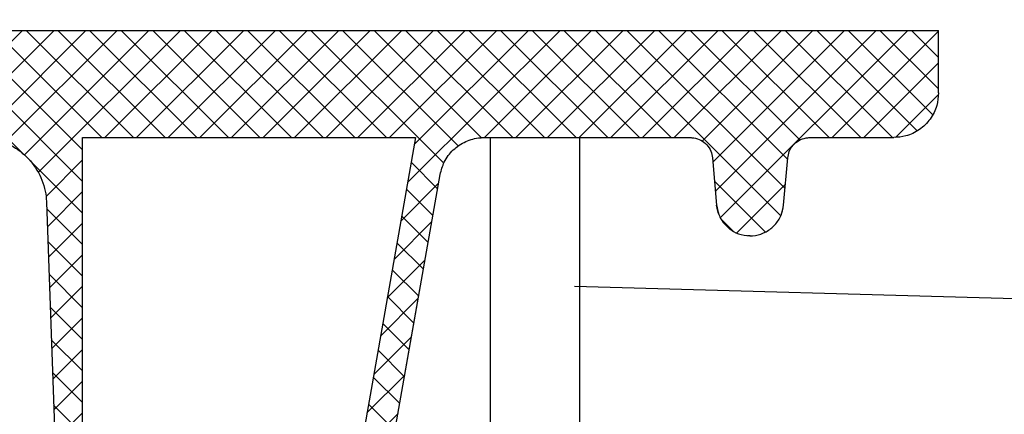
# Model space of a CAD drawing. Extents: x 0 to 11, y 0 to 8.5.
# Drawn here: x 5.1 to 5.2, y 5.8 to 5.9 of the extents above; entities that cross this region are included whole.
import ezdxf

# ---------------------------------------------------------------- set-up
doc = ezdxf.new("R2010")
doc.units = 0
doc.header["$LTSCALE"] = 0.5
doc.header["$MEASUREMENT"] = 0
doc.layers.get('0').update_dxf_attribs({"linetype": 'CONTINUOUS'})
doc.layers.add('GROUND', color=32, linetype='CONTINUOUS')
doc.layers.add('OSI-LID', color=3, linetype='CONTINUOUS')

msp = doc.modelspace()

# ---------------------------------------------------------------- hatches: boundary and pattern name
at = {"layer": 'OSI-LID'}
h = msp.add_hatch(dxfattribs=at)
h.set_pattern_fill('ANSI37', color=256, scale=0.02083333333333333, angle=2.8e-322, style=0)
h.set_pattern_definition([(45, (3.72303185044374, 5.207708798254941), (-0.001841423909339967, 0.001841423909339967), []), (135, (3.72303185044374, 5.207708798254941), (-0.001841423909339967, -0.001841423909339967), [])])
edge = h.paths.add_edge_path(flags=0)
edge.add_spline(control_points=[(5.108080005622317, 5.837653958292784), (5.108347207876371, 5.837653958292784), (5.108614761070556, 5.837640213965048), (5.108880556783981, 5.837612833619922), (5.109750359091156, 5.837523232899682), (5.110616686817068, 5.837282223886095), (5.111407798969872, 5.836909764620771), (5.112198911071471, 5.836537305379554), (5.112936627463847, 5.836023123011194), (5.113559857480706, 5.835409797168144), (5.114183087355692, 5.834796471464712), (5.114709020361389, 5.834067086042364), (5.115094103699705, 5.833282041637177), (5.115479186926494, 5.832496997459352), (5.115734041640203, 5.831634641835827), (5.115837563180318, 5.830766386836749), (5.115863380444311, 5.830549852495225), (5.11588013831662, 5.830332045768544), (5.115887748782254, 5.830114110610773)], knot_values=[0.007510257744889663, 0.007510257744889663, 0.007510257744889663, 0.007510257744889663, 0.00799555589343439, 0.00799555589343439, 0.00799555589343439, 0.00959466802022708, 0.00959466802022708, 0.00959466802022708, 0.01119378004777093, 0.01119378004777093, 0.01119378004777093, 0.01279289170981053, 0.01279289170981053, 0.01279289170981053, 0.01439200290233583, 0.01439200290233583, 0.01439200290233583, 0.0147858890237696, 0.0147858890237696, 0.0147858890237696, 0.0147858890237696], weights=[1, 1, 1, 1, 1, 1, 1, 1, 1, 1, 1, 1, 1, 1, 1, 1, 1, 1, 1], degree=3, periodic=0)
edge.add_spline(control_points=[(5.115887748782254, 5.830114110610773), (5.116256796477203, 5.819545970434123), (5.116625844171879, 5.808977830257462), (5.116994891866285, 5.798409690080791)], knot_values=[2.001219089509137e-07, 2.001219089509137e-07, 2.001219089509137e-07, 2.001219089509137e-07, 0.01933899555551118, 0.01933899555551118, 0.01933899555551118, 0.01933899555551118], weights=[1, 1, 1, 1], degree=3, periodic=0)
edge.add_spline(control_points=[(5.116994891866285, 5.798409690080791), (5.116999966780857, 5.798264363584024), (5.117011143028312, 5.798119122719277), (5.117028361879862, 5.797974730695356), (5.11709738839149, 5.7973958954757), (5.117267303603641, 5.796820995291045), (5.117524036742862, 5.796297637893038), (5.117780769954508, 5.795774280347382), (5.118131402164299, 5.795288030761111), (5.118546897328891, 5.794879155681458), (5.118962392580355, 5.794470280516314), (5.119454210691118, 5.794127502599838), (5.119981623957764, 5.793879207511631), (5.120509037248337, 5.793630912412154), (5.121086592411879, 5.793470251859627), (5.121666461845789, 5.793410530212648), (5.121843623185169, 5.793392284093177), (5.122021955461009, 5.793383124959452), (5.122200053919866, 5.793383124959452)], knot_values=[0.0001532839601333464, 0.0001532839601333464, 0.0001532839601333464, 0.0001532839601333464, 0.0004191414301262704, 0.0004191414301262704, 0.0004191414301262704, 0.001498206400672022, 0.001498206400672022, 0.001498206400672022, 0.002577271679683067, 0.002577271679683067, 0.002577271679683067, 0.003656337184877585, 0.003656337184877585, 0.003656337184877585, 0.004735402735957581, 0.004735402735957581, 0.004735402735957581, 0.005062810014296176, 0.005062810014296176, 0.005062810014296176, 0.005062810014296176], weights=[1, 1, 1, 1, 1, 1, 1, 1, 1, 1, 1, 1, 1, 1, 1, 1, 1, 1, 1], degree=3, periodic=0)
edge.add_line((5.122200053919866, 5.793383124959452), (5.150323007877414, 5.793383124959452))
edge.add_spline(control_points=[(5.150323007877415, 5.793383124959452), (5.150476888081003, 5.793383124959452), (5.150630919175115, 5.793389957942236), (5.150784194925344, 5.793403583706337), (5.151364841662027, 5.793455201496157), (5.151944583988933, 5.793607780611427), (5.15247541320687, 5.793848685925673), (5.153006242296159, 5.794089591181534), (5.153502799214214, 5.794425467055471), (5.153923963874484, 5.794828499552021), (5.154345128474852, 5.795231531991251), (5.154702517071777, 5.795712837162717), (5.154966534150959, 5.796232558000837), (5.155198035509703, 5.79668827124699), (5.155363457080772, 5.797183662849929), (5.155452216199191, 5.79768704070077)], knot_values=[0.00458883008656629, 0.00458883008656629, 0.00458883008656629, 0.00458883008656629, 0.004870980994448393, 0.004870980994448393, 0.004870980994448393, 0.005948156690013622, 0.005948156690013622, 0.005948156690013622, 0.007025332120889924, 0.007025332120889924, 0.007025332120889924, 0.008102507399241891, 0.008102507399241891, 0.008102507399241891, 0.009046813280399973, 0.009046813280399973, 0.009046813280399973, 0.009046813280399973], weights=[1, 1, 1, 1, 1, 1, 1, 1, 1, 1, 1, 1, 1, 1, 1, 1], degree=3, periodic=0)
edge.add_spline(control_points=[(5.155452216199191, 5.79768704070077), (5.157548333194147, 5.809574707983189), (5.15964445018252, 5.82146237526677), (5.161740567164565, 5.833350042551467)], knot_values=[2.030853238839255e-07, 2.030853238839255e-07, 2.030853238839255e-07, 2.030853238839255e-07, 0.02207574627715495, 0.02207574627715495, 0.02207574627715495, 0.02207574627715495], weights=[1, 1, 1, 1], degree=3, periodic=0)
edge.add_spline(control_points=[(5.161740567164565, 5.833350042551467), (5.161829326282938, 5.833853420405258), (5.161994747854366, 5.834348812011199), (5.162226249213934, 5.834804525260183), (5.162490266293887, 5.835324246101202), (5.162847654892144, 5.83580555127556), (5.163268819494594, 5.83620858371686), (5.163689984155849, 5.836611616214427), (5.16418654107557, 5.836947492089105), (5.164717370166952, 5.837188397343778), (5.165248199381858, 5.837429302654509), (5.165827941705794, 5.837581881766085), (5.166408588438732, 5.837633499550521), (5.166561864169275, 5.837647125311539), (5.166715895243457, 5.837653958292784), (5.166869775427164, 5.837653958292784)], knot_values=[0.00013150006124461, 0.00013150006124461, 0.00013150006124461, 0.00013150006124461, 0.001066073975668068, 0.001066073975668068, 0.001066073975668068, 0.002132147941660793, 0.002132147941660793, 0.002132147941660793, 0.003198222055951223, 0.003198222055951223, 0.003198222055951223, 0.004264296421933372, 0.004264296421933372, 0.004264296421933372, 0.00454353945952298, 0.00454353945952298, 0.00454353945952298, 0.00454353945952298], weights=[1, 1, 1, 1, 1, 1, 1, 1, 1, 1, 1, 1, 1, 1, 1, 1], degree=3, periodic=0)
edge.add_line((5.166869775427164, 5.837653958292784), (5.190863191112748, 5.837653958292784))
edge.add_spline(control_points=[(5.190863191112748, 5.837653958292784), (5.190999723709589, 5.837653958292784), (5.191136676547232, 5.837643154485231), (5.191271520322965, 5.837621746399216), (5.191559383373407, 5.837576044646124), (5.191843325759302, 5.837480012659117), (5.192099834083135, 5.837341602883996), (5.192356342390917, 5.837203193117541), (5.192592491457245, 5.837018588054307), (5.192788725662436, 5.836803074917527), (5.192984959833809, 5.836587561817885), (5.193146691539533, 5.83633519653575), (5.193260527693568, 5.836066877553628), (5.193366537354952, 5.835817006107448), (5.193433792074207, 5.835547155994065), (5.193457448689046, 5.835276759706191)], knot_values=[0.002416504217962278, 0.002416504217962278, 0.002416504217962278, 0.002416504217962278, 0.002665185353113697, 0.002665185353113697, 0.002665185353113697, 0.003198222633943148, 0.003198222633943148, 0.003198222633943148, 0.003731259882267183, 0.003731259882267183, 0.003731259882267183, 0.004264297038228611, 0.004264297038228611, 0.004264297038228611, 0.004761539027623668, 0.004761539027623668, 0.004761539027623668, 0.004761539027623668], weights=[1, 1, 1, 1, 1, 1, 1, 1, 1, 1, 1, 1, 1, 1, 1, 1], degree=3, periodic=0)
edge.add_spline(control_points=[(5.193457448689046, 5.835276759706191), (5.193617721995254, 5.833444827819918), (5.193777995301432, 5.831612895933644), (5.193938268607579, 5.829780964047369)], knot_values=[2.007639678719088e-07, 2.007639678719088e-07, 2.007639678719088e-07, 2.007639678719088e-07, 0.003363235164169242, 0.003363235164169242, 0.003363235164169242, 0.003363235164169242], weights=[1, 1, 1, 1], degree=3, periodic=0)
edge.add_spline(control_points=[(5.193938268607579, 5.829780964047369), (5.193971325088044, 5.829403126826285), (5.194060772177321, 5.829026270802616), (5.194201036072784, 5.828673879349588), (5.194363151498721, 5.828266589288833), (5.194597821820172, 5.827881671914375), (5.194885613878626, 5.827551002387497), (5.195173405967261, 5.827220332825942), (5.195522257461978, 5.826934790850086), (5.195903279821413, 5.826718022294179), (5.1962843022582, 5.826501253694265), (5.196708004639135, 5.826347279797399), (5.197139299994956, 5.826268851235663), (5.197570595426897, 5.826190422660084), (5.198021379495882, 5.826185376289669), (5.198454322582376, 5.826254130016379), (5.198887265700322, 5.826322883748083), (5.199314308939955, 5.826467333901523), (5.19970008865742, 5.826675518503722), (5.200085868351047, 5.826883703093055), (5.200441024809828, 5.827161364113802), (5.200736147354225, 5.827485508339476), (5.20103126984909, 5.827809652510749), (5.201274498293974, 5.82818922017104), (5.201445690816421, 5.828592779151863), (5.201605092189699, 5.828968542385106), (5.201706220561396, 5.82937434230806), (5.201741795361195, 5.829780964047369)], knot_values=[0.0001082414996480894, 0.0001082414996480894, 0.0001082414996480894, 0.0001082414996480894, 0.0008016876130941531, 0.0008016876130941531, 0.0008016876130941531, 0.001603375220875851, 0.001603375220875851, 0.001603375220875851, 0.00240506291196156, 0.00240506291196156, 0.00240506291196156, 0.003206750767782692, 0.003206750767782692, 0.003206750767782692, 0.004008438768122241, 0.004008438768122241, 0.004008438768122241, 0.004810126829416617, 0.004810126829416617, 0.004810126829416617, 0.005611814842407636, 0.005611814842407636, 0.005611814842407636, 0.006413502720086938, 0.006413502720086938, 0.006413502720086938, 0.007161249474889906, 0.007161249474889906, 0.007161249474889906, 0.007161249474889906], weights=[1, 1, 1, 1, 1, 1, 1, 1, 1, 1, 1, 1, 1, 1, 1, 1, 1, 1, 1, 1, 1, 1, 1, 1, 1, 1, 1, 1], degree=3, periodic=0)
edge.add_spline(control_points=[(5.201741795361195, 5.829780964047369), (5.201902068666343, 5.831612895933641), (5.202062341971463, 5.833444827819913), (5.202222615276551, 5.835276759706191)], knot_values=[2.007639677913798e-07, 2.007639677913798e-07, 2.007639677913798e-07, 2.007639677913798e-07, 0.00336323516400068, 0.00336323516400068, 0.00336323516400068, 0.00336323516400068], weights=[1, 1, 1, 1], degree=3, periodic=0)
edge.add_spline(control_points=[(5.202222615276551, 5.835276759706191), (5.20224459115648, 5.835527945111951), (5.202304049746442, 5.835778477970323), (5.202397286995887, 5.836012751021872), (5.202505065065343, 5.836283560139162), (5.202661085050505, 5.836539495838553), (5.20285242686396, 5.836759363982417), (5.203043768696824, 5.836979232148582), (5.203275709807078, 5.837169096986407), (5.203529043052197, 5.837313235719624), (5.203782376347179, 5.837457374481212), (5.204064089028638, 5.837559762644683), (5.20435085235284, 5.837611921410315), (5.204504305507322, 5.837639832675268), (5.204660901968798, 5.837653958292784), (5.20481687282932, 5.837653958292784)], knot_values=[7.20356555721784e-05, 7.20356555721784e-05, 7.20356555721784e-05, 7.20356555721784e-05, 0.0005330369791060294, 0.0005330369791060294, 0.0005330369791060294, 0.001066073954796401, 0.001066073954796401, 0.001066073954796401, 0.001599110984055497, 0.001599110984055497, 0.001599110984055497, 0.002132148119496849, 0.002132148119496849, 0.002132148119496849, 0.002416504204041453, 0.002416504204041453, 0.002416504204041453, 0.002416504204041453], weights=[1, 1, 1, 1, 1, 1, 1, 1, 1, 1, 1, 1, 1, 1, 1, 1], degree=3, periodic=0)
edge.add_line((5.20481687282932, 5.837653958292784), (5.214582808375914, 5.837653958292784))
edge.add_spline(control_points=[(5.214582808375913, 5.837653958292784), (5.21505255165327, 5.837653958292784), (5.215526534070052, 5.837718676463715), (5.215979082577566, 5.837844607377188), (5.216540680879537, 5.838000883634868), (5.217083042649247, 5.838256275783134), (5.217561254682718, 5.838589634707616), (5.218039466631923, 5.838922993573354), (5.218466718537255, 5.839343513634), (5.218807629482531, 5.839816371465823), (5.219148540402284, 5.840289229262251), (5.219412513114652, 5.840827466820772), (5.219577687915213, 5.841386512468381), (5.219718525551419, 5.841863187283615), (5.219791142713349, 5.84236524623659), (5.219791142713349, 5.842862291626118)], knot_values=[0.005163369322082126, 0.005163369322082126, 0.005163369322082126, 0.005163369322082126, 0.006029739771151872, 0.006029739771151872, 0.006029739771151872, 0.007105462988079428, 0.007105462988079428, 0.007105462988079428, 0.008181186013700707, 0.008181186013700707, 0.008181186013700707, 0.009256908960202394, 0.009256908960202394, 0.009256908960202394, 0.01017384529504302, 0.01017384529504302, 0.01017384529504302, 0.01017384529504302], weights=[1, 1, 1, 1, 1, 1, 1, 1, 1, 1, 1, 1, 1, 1, 1, 1], degree=3, periodic=0)
edge.add_line((5.219791142713349, 5.842862291626118), (5.219791142713349, 5.850149791626118))
edge.add_line((5.219791142713349, 5.850149791626118), (4.823957528662057, 5.850149791626118))
edge.add_line((4.823957528662056, 5.850149791626118), (4.810985092879084, 5.850149791626119))
edge.add_line((4.810985092879085, 5.850149791626118), (4.810985092879085, 5.851399791626119))
edge.add_line((4.810985092879085, 5.851399791626119), (4.806993451576755, 5.851399791626119))
edge.add_line((4.806993451576754, 5.851399791626119), (4.806993451576754, 5.850149791626118))
edge.add_line((4.806993451576754, 5.850149791626118), (4.803124131305145, 5.850149791626118))
edge.add_line((4.803124131305144, 5.850149791626118), (4.553125027632682, 5.850149791626118))
edge.add_line((4.553125027632682, 5.850149791626118), (4.549213595715321, 5.850149791626118))
edge.add_line((4.54921359571532, 5.850149791626117), (4.54921359571532, 5.851399791626116))
edge.add_line((4.54921359571532, 5.851399791626117), (4.548578485212737, 5.851399791626117))
edge.add_line((4.548578485212738, 5.851399791626117), (4.548578485212737, 5.850149791626118))
edge.add_line((4.548578485212738, 5.850149791626117), (4.539813030344112, 5.850149791626117))
edge.add_line((4.539813030344111, 5.850149791626117), (4.539813030344112, 5.851399791626116))
edge.add_line((4.539813030344113, 5.851399791626117), (4.537865836539261, 5.851399791626117))
edge.add_line((4.53786583653926, 5.851399791626117), (4.53786583653926, 5.850149791626118))
edge.add_line((4.53786583653926, 5.850149791626117), (4.53229163027577, 5.850149791626117))
edge.add_line((4.532291630275771, 5.850149791626118), (4.136458016224481, 5.850149791626118))
edge.add_line((4.13645801622448, 5.850149791626118), (4.136458016224479, 5.842862291626118))
edge.add_spline(control_points=[(4.13645801622448, 5.842862291626118), (4.13645801622448, 5.842592848878801), (4.136479050949336, 5.842322598556525), (4.1365207421128, 5.842056400808656), (4.136610940487517, 5.841480484901861), (4.136801815502175, 5.840912199642832), (4.137077560698626, 5.840398604992223), (4.137353305946738, 5.839885010245385), (4.137721526805183, 5.839411940544145), (4.138151730719263, 5.839018571000145), (4.138581934691985, 5.838625201402524), (4.139085987297711, 5.838300682359249), (4.139622147700366, 5.83807188742682), (4.140158308116374, 5.837843092488694), (4.14074136429987, 5.837703711216474), (4.141323033110093, 5.837665285826213), (4.141437285507011, 5.837657738244387), (4.141551849137497, 5.837653958292784), (4.141666350561912, 5.837653958292784)], knot_values=[0.0001585204053308017, 0.0001585204053308017, 0.0001585204053308017, 0.0001585204053308017, 0.0006511228057247045, 0.0006511228057247045, 0.0006511228057247045, 0.001726845960992239, 0.001726845960992239, 0.001726845960992239, 0.002802569320375582, 0.002802569320375582, 0.002802569320375582, 0.003878292826691118, 0.003878292826691118, 0.003878292826691118, 0.004954016357642309, 0.004954016357642309, 0.004954016357642309, 0.005163369312807918, 0.005163369312807918, 0.005163369312807918, 0.005163369312807918], weights=[1, 1, 1, 1, 1, 1, 1, 1, 1, 1, 1, 1, 1, 1, 1, 1, 1, 1, 1], degree=3, periodic=0)
edge.add_line((4.141666350561912, 5.837653958292784), (4.151432286108506, 5.837653958292784))
edge.add_spline(control_points=[(4.151432286108506, 5.837653958292784), (4.151568818710884, 5.837653958292784), (4.15170577155413, 5.837643154484105), (4.151840615335121, 5.837621746395912), (4.152128478378708, 5.837576044641041), (4.152412420757275, 5.837480012653574), (4.152668929074381, 5.837341602879657), (4.15292543737715, 5.837203193113473), (4.153161586438485, 5.837018588051692), (4.153357820639749, 5.836803074917477), (4.153554054809049, 5.836587561818363), (4.153715786512904, 5.836335196537374), (4.153829622665886, 5.836066877556747), (4.153935632327326, 5.835817006109504), (4.154002887046514, 5.835547155995077), (4.154026543661275, 5.835276759706191)], knot_values=[0.002416504201936035, 0.002416504201936035, 0.002416504201936035, 0.002416504201936035, 0.00266518534722348, 0.00266518534722348, 0.00266518534722348, 0.003198222615974722, 0.003198222615974722, 0.003198222615974722, 0.003731259855797022, 0.003731259855797022, 0.003731259855797022, 0.004264297008354084, 0.004264297008354084, 0.004264297008354084, 0.004761538999549691, 0.004761538999549691, 0.004761538999549691, 0.004761538999549691], weights=[1, 1, 1, 1, 1, 1, 1, 1, 1, 1, 1, 1, 1, 1, 1, 1], degree=3, periodic=0)
edge.add_spline(control_points=[(4.154026543661275, 5.835276759706191), (4.154186816966365, 5.833444827819913), (4.154347090271483, 5.831612895933641), (4.15450736357663, 5.829780964047369)], knot_values=[2.00763967793108e-07, 2.00763967793108e-07, 2.00763967793108e-07, 2.00763967793108e-07, 0.003363235164000684, 0.003363235164000684, 0.003363235164000684, 0.003363235164000684], weights=[1, 1, 1, 1], degree=3, periodic=0)
edge.add_spline(control_points=[(4.15450736357663, 5.829780964047369), (4.154540420057022, 5.829403126824745), (4.154629867146331, 5.829026270799488), (4.154770131042103, 5.828673879344939), (4.154932246468337, 5.828266589282587), (4.155166916790487, 5.82788167190652), (4.155454708850209, 5.827551002378631), (4.155742500938985, 5.827220332817357), (4.156091352434074, 5.826934790841945), (4.156472374793922, 5.826718022287003), (4.156853397229219, 5.826501253689135), (4.157277099608325, 5.826347279794189), (4.157708394962055, 5.82626885123388), (4.158139690391887, 5.826190422659731), (4.158590474458358, 5.826185376290238), (4.159023417542509, 5.826254130016845), (4.159456360660253, 5.826322883748785), (4.159883403899605, 5.82646733390212), (4.160269183617179, 5.826675518503774), (4.160654963312958, 5.826883703093666), (4.161010119773898, 5.827161364115235), (4.161305242320203, 5.827485508342094), (4.161600364817171, 5.827809652514765), (4.161843593263892, 5.828189220177014), (4.162014785787206, 5.828592779160132), (4.162174187159301, 5.828968542390821), (4.162275315530471, 5.829374342310882), (4.162310890330247, 5.829780964047369)], knot_values=[0.0001082414996483158, 0.0001082414996483158, 0.0001082414996483158, 0.0001082414996483158, 0.0008016876158909484, 0.0008016876158909484, 0.0008016876158909484, 0.00160337522667383, 0.00160337522667383, 0.00160337522667383, 0.002405062917620664, 0.002405062917620664, 0.002405062917620664, 0.00320675076917677, 0.00320675076917677, 0.00320675076917677, 0.004008438765130598, 0.004008438765130598, 0.004008438765130598, 0.004810126826037269, 0.004810126826037269, 0.004810126826037269, 0.005611814843000199, 0.005611814843000199, 0.005611814843000199, 0.006413502725274908, 0.006413502725274908, 0.006413502725274908, 0.007161249474851706, 0.007161249474851706, 0.007161249474851706, 0.007161249474851706], weights=[1, 1, 1, 1, 1, 1, 1, 1, 1, 1, 1, 1, 1, 1, 1, 1, 1, 1, 1, 1, 1, 1, 1, 1, 1, 1, 1, 1], degree=3, periodic=0)
edge.add_spline(control_points=[(4.162310890330247, 5.829780964047369), (4.162471163636394, 5.831612895933644), (4.162631436942573, 5.833444827819918), (4.16279171024878, 5.835276759706191)], knot_values=[2.007639678580845e-07, 2.007639678580845e-07, 2.007639678580845e-07, 2.007639678580845e-07, 0.003363235164169238, 0.003363235164169238, 0.003363235164169238, 0.003363235164169238], weights=[1, 1, 1, 1], degree=3, periodic=0)
edge.add_spline(control_points=[(4.16279171024878, 5.835276759706191), (4.16281368612873, 5.835527945110409), (4.162873144718518, 5.835778477967209), (4.162966381967537, 5.836012751017276), (4.163074160036575, 5.836283560133048), (4.163230180021011, 5.836539495830936), (4.163421521833338, 5.83675936397371), (4.163612863665631, 5.836979232139428), (4.163844804775024, 5.837169096976953), (4.164098138019079, 5.837313235710604), (4.164351471314883, 5.837457374473698), (4.164633183997194, 5.837559762638752), (4.164919947322494, 5.83761192140648), (4.165073400485437, 5.837639832673985), (4.165229996955776, 5.837653958292784), (4.165385967825078, 5.837653958292784)], knot_values=[7.203565557372432e-05, 7.203565557372432e-05, 7.203565557372432e-05, 7.203565557372432e-05, 0.0005330369762989636, 0.0005330369762989636, 0.0005330369762989636, 0.001066073949086631, 0.001066073949086631, 0.001066073949086631, 0.001599110976972464, 0.001599110976972464, 0.001599110976972464, 0.002132148115024142, 0.002132148115024142, 0.002132148115024142, 0.002416504215680404, 0.002416504215680404, 0.002416504215680404, 0.002416504215680404], weights=[1, 1, 1, 1, 1, 1, 1, 1, 1, 1, 1, 1, 1, 1, 1, 1], degree=3, periodic=0)
edge.add_line((4.165385967825078, 5.837653958292784), (4.189379383510664, 5.837653958292784))
edge.add_spline(control_points=[(4.189379383510663, 5.837653958292784), (4.189810051346154, 5.837653958292784), (4.190243993361372, 5.837599716632156), (4.190661410403318, 5.837493708153155), (4.191226411278813, 5.837350218842881), (4.191774430227523, 5.83710720249264), (4.192260085545832, 5.836784783381435), (4.192745740814577, 5.836462364303133), (4.193182427440516, 5.836051649759477), (4.193533983183532, 5.835586651198548), (4.193885538852531, 5.835121652735517), (4.194161660015651, 5.834589545041388), (4.194339480932464, 5.834034392197055), (4.194411159484756, 5.833810613392537), (4.194467788222489, 5.833581450931725), (4.194508591773263, 5.833350042551467)], knot_values=[0.004543539449112222, 0.004543539449112222, 0.004543539449112222, 0.004543539449112222, 0.005330370965456444, 0.005330370965456444, 0.005330370965456444, 0.006396445570687482, 0.006396445570687482, 0.006396445570687482, 0.007462520068405458, 0.007462520068405458, 0.007462520068405458, 0.008528594339883523, 0.008528594339883523, 0.008528594339883523, 0.008953800542238667, 0.008953800542238667, 0.008953800542238667, 0.008953800542238667], weights=[1, 1, 1, 1, 1, 1, 1, 1, 1, 1, 1, 1, 1, 1, 1, 1], degree=3, periodic=0)
edge.add_spline(control_points=[(4.194508591773263, 5.833350042551467), (4.196604708755307, 5.82146237526677), (4.198700825743679, 5.809574707983189), (4.200796942738635, 5.79768704070077)], knot_values=[2.030853238104657e-07, 2.030853238104657e-07, 2.030853238104657e-07, 2.030853238104657e-07, 0.02207574627715491, 0.02207574627715491, 0.02207574627715491, 0.02207574627715491], weights=[1, 1, 1, 1], degree=3, periodic=0)
edge.add_spline(control_points=[(4.200796942738635, 5.79768704070077), (4.200837746288264, 5.797455632328483), (4.200894375023855, 5.797226469875537), (4.200966053573073, 5.797002691078489), (4.201143874488772, 5.796447538232367), (4.20141999565194, 5.795915430536428), (4.201771551321557, 5.795450432072154), (4.202123107069895, 5.794985433503759), (4.202559793704144, 5.794574718954512), (4.203045448981876, 5.79425229987318), (4.203531104316446, 5.793929880754116), (4.204079123284417, 5.793686864400647), (4.204644124178606, 5.793543375091303), (4.205061541217764, 5.793437366617204), (4.205495483228831, 5.793383124959452), (4.205926151060411, 5.793383124959452)], knot_values=[0.0001326437025729247, 0.0001326437025729247, 0.0001326437025729247, 0.0001326437025729247, 0.000562277677784016, 0.000562277677784016, 0.000562277677784016, 0.001639453272883061, 0.001639453272883061, 0.001639453272883061, 0.002716629111277824, 0.002716629111277824, 0.002716629111277824, 0.003793805074619581, 0.003793805074619581, 0.003793805074619581, 0.004588830074194746, 0.004588830074194746, 0.004588830074194746, 0.004588830074194746], weights=[1, 1, 1, 1, 1, 1, 1, 1, 1, 1, 1, 1, 1, 1, 1, 1], degree=3, periodic=0)
edge.add_line((4.205926151060411, 5.793383124959452), (4.234049105017959, 5.793383124959452))
edge.add_spline(control_points=[(4.23404910501796, 5.793383124959452), (4.234455703742554, 5.793383124959452), (4.234865061340536, 5.793431392963444), (4.235260509098267, 5.793525963538927), (4.235827458581501, 5.79366154842429), (4.236378817725131, 5.793896887731827), (4.236868928254553, 5.79421249293874), (4.237359038649655, 5.794528098059156), (4.237801418304676, 5.7949326738097), (4.238159433569982, 5.795392717135083), (4.238517448789449, 5.795852760401565), (4.238800974135629, 5.796380959785311), (4.238986530737317, 5.796933574888231), (4.239145708762991, 5.797407630676282), (4.23923681499627, 5.797909928178373), (4.239254267071542, 5.798409690080791)], knot_values=[0.005062809998223504, 0.005062809998223504, 0.005062809998223504, 0.005062809998223504, 0.005814468144529261, 0.005814468144529261, 0.005814468144529261, 0.006893533275504199, 0.006893533275504199, 0.006893533275504199, 0.007972598107551307, 0.007972598107551307, 0.007972598107551307, 0.009051662803265402, 0.009051662803265402, 0.009051662803265402, 0.009977058333463391, 0.009977058333463391, 0.009977058333463391, 0.009977058333463391], weights=[1, 1, 1, 1, 1, 1, 1, 1, 1, 1, 1, 1, 1, 1, 1, 1], degree=3, periodic=0)
edge.add_spline(control_points=[(4.239254267071542, 5.798409690080791), (4.239623314765947, 5.808977830257462), (4.239992362460623, 5.819545970434123), (4.240361410155573, 5.830114110610773)], knot_values=[2.001219089499452e-07, 2.001219089499452e-07, 2.001219089499452e-07, 2.001219089499452e-07, 0.01933899555551117, 0.01933899555551117, 0.01933899555551117, 0.01933899555551117], weights=[1, 1, 1, 1], degree=3, periodic=0)
edge.add_spline(control_points=[(4.240361410155573, 5.830114110610773), (4.240387590157034, 5.83086380754444), (4.240524267681921, 5.83161730894932), (4.240763066878427, 5.832328438915341), (4.241041419186705, 5.833157355722533), (4.241466723842401, 5.833949645865199), (4.242003761161098, 5.83463969948565), (4.242540798547654, 5.835329753193292), (4.243204380770998, 5.835936602881419), (4.243939556301135, 5.83640999512246), (4.244674732034713, 5.8368833874945), (4.24550177816023, 5.837236379088963), (4.246352206653033, 5.837439738563224), (4.246945328480133, 5.837581569350822), (4.247559309504285, 5.837653958292784), (4.248169153315511, 5.837653958292784)], knot_values=[0.0002276294464823948, 0.0002276294464823948, 0.0002276294464823948, 0.0002276294464823948, 0.001599110800842239, 0.001599110800842239, 0.001599110800842239, 0.003198221589229197, 0.003198221589229197, 0.003198221589229197, 0.004797332576810383, 0.004797332576810383, 0.004797332576810383, 0.006396444011316969, 0.006396444011316969, 0.006396444011316969, 0.007510257709912894, 0.007510257709912894, 0.007510257709912894, 0.007510257709912894], weights=[1, 1, 1, 1, 1, 1, 1, 1, 1, 1, 1, 1, 1, 1, 1, 1], degree=3, periodic=0)
edge.add_line((4.248169153315511, 5.837653958292784), (5.108080005622315, 5.837653958292784))
edge = h.paths.add_edge_path(flags=0)
edge.add_line((5.149342895845355, 5.795987291626116), (5.122689612907227, 5.795987291626118))
edge.add_spline(control_points=[(5.122689612907227, 5.795987291626118), (5.122632416977432, 5.795987291626118), (5.122575190033761, 5.795989177982409), (5.122518118260577, 5.795992944557853), (5.122227282593188, 5.796012138888462), (5.121935750050874, 5.796081811124144), (5.121667662573175, 5.79619619168217), (5.121399575102999, 5.796310572236982), (5.121147538511022, 5.796472815870486), (5.120932424071929, 5.79666948712176), (5.120717309674863, 5.796866158334613), (5.120533184294044, 5.797102681589617), (5.120395295451183, 5.797359470290311), (5.120257406646606, 5.797616258919711), (5.120161951210176, 5.797900395533584), (5.120116833859606, 5.798188350646917), (5.120095971435291, 5.798321502121504), (5.12008544549806, 5.798456682345624), (5.12008544549806, 5.798591458292784)], knot_values=[0.002561547399178827, 0.002561547399178827, 0.002561547399178827, 0.002561547399178827, 0.00266518523889155, 0.00266518523889155, 0.00266518523889155, 0.003198222588511273, 0.003198222588511273, 0.003198222588511273, 0.003731259924815334, 0.003731259924815334, 0.003731259924815334, 0.004264297156874601, 0.004264297156874601, 0.004264297156874601, 0.004797334239098486, 0.004797334239098486, 0.004797334239098486, 0.005041526441853808, 0.005041526441853808, 0.005041526441853808, 0.005041526441853808], weights=[1, 1, 1, 1, 1, 1, 1, 1, 1, 1, 1, 1, 1, 1, 1, 1, 1, 1, 1], degree=3, periodic=0)
edge.add_line((5.12008544549806, 5.798591458292784), (5.12008544549806, 5.837653958292784))
edge.add_line((5.12008544549806, 5.837653958292784), (5.158875011021578, 5.837653958292784))
edge.add_spline(control_points=[(5.158875011021579, 5.837653958292784), (5.156552507359863, 5.8244823886927), (5.154230003690238, 5.81131081909401), (5.151907500012347, 5.798139249496777)], knot_values=[2.030853238827038e-07, 2.030853238827038e-07, 2.030853238827038e-07, 2.030853238827038e-07, 0.02445996854412877, 0.02445996854412877, 0.02445996854412877, 0.02445996854412877], weights=[1, 1, 1, 1], degree=3, periodic=0)
edge.add_spline(control_points=[(5.151907500012347, 5.798139249496777), (5.15186312992804, 5.797887614307103), (5.151780445426962, 5.797639971028549), (5.151664733937726, 5.797412155699122), (5.151532741912598, 5.797152286891932), (5.151354062908177, 5.796911622951156), (5.15114349341517, 5.796710093349703), (5.150932923891706, 5.796508563719104), (5.15068465610558, 5.796340610004113), (5.150419249216175, 5.796220140508905), (5.15015384226171, 5.796099670984169), (5.149863975946116, 5.796023363004706), (5.149573654217513, 5.795997535659336), (5.149496961880307, 5.795990713023326), (5.149419891059158, 5.795987291626118), (5.149342895845355, 5.795987291626118)], knot_values=[6.585010694796226e-05, 6.585010694796226e-05, 6.585010694796226e-05, 6.585010694796226e-05, 0.0005330369843896835, 0.0005330369843896835, 0.0005330369843896835, 0.001066073963776761, 0.001066073963776761, 0.001066073963776761, 0.001599111019931009, 0.001599111019931009, 0.001599111019931009, 0.002132148208578718, 0.002132148208578718, 0.002132148208578718, 0.002271870310985018, 0.002271870310985018, 0.002271870310985018, 0.002271870310985018], weights=[1, 1, 1, 1, 1, 1, 1, 1, 1, 1, 1, 1, 1, 1, 1, 1], degree=3, periodic=0)
edge = h.paths.add_edge_path(flags=0)
edge.add_line((4.236163713439764, 5.837653958292784), (4.236163713439764, 5.798591458292784))
edge.add_spline(control_points=[(4.236163713439764, 5.798591458292784), (4.236163713439764, 5.798342989806136), (4.236127421013845, 5.798092016159969), (4.236057032584886, 5.797853726298821), (4.235974462821312, 5.797574198288509), (4.23584249345009, 5.797305071206735), (4.23567205291928, 5.797068631574137), (4.235501612369108, 5.796832191914681), (4.235287999692528, 5.796621918415668), (4.235048904248184, 5.796455223898058), (4.234809808740597, 5.796288529336358), (4.234538635905321, 5.796160816138261), (4.234257841675341, 5.796082660274375), (4.234031519037276, 5.79601966595538), (4.233794472020491, 5.795987291626118), (4.233559546030599, 5.795987291626118)], knot_values=[7.878058958126341e-05, 7.878058958126341e-05, 7.878058958126341e-05, 7.878058958126341e-05, 0.0005330369294456627, 0.0005330369294456627, 0.0005330369294456627, 0.00106607385522515, 0.00106607385522515, 0.00106607385522515, 0.001599110840527555, 0.001599110840527555, 0.001599110840527555, 0.002132147968183858, 0.002132147968183858, 0.002132147968183858, 0.002561547402690835, 0.002561547402690835, 0.002561547402690835, 0.002561547402690835], weights=[1, 1, 1, 1, 1, 1, 1, 1, 1, 1, 1, 1, 1, 1, 1, 1], degree=3, periodic=0)
edge.add_line((4.233559546030599, 5.795987291626118), (4.206906263092472, 5.795987291626118))
edge.add_spline(control_points=[(4.206906263092473, 5.795987291626118), (4.206690983916341, 5.795987291626118), (4.206474068888787, 5.796014398457618), (4.20626541005742, 5.796067375960097), (4.205982905050681, 5.796139102661511), (4.205708887844508, 5.796260593424553), (4.205466049931904, 5.796421787552021), (4.20522321204736, 5.796582981660864), (4.205004855678925, 5.796788325059802), (4.204829063028735, 5.797020813173549), (4.204653270418146, 5.797253301234924), (4.20451519292842, 5.797519346309232), (4.204426264830457, 5.797796917082212), (4.204390401653098, 5.797908856616389), (4.204362070257571, 5.798023491109071), (4.20434165892548, 5.798139249496777)], knot_values=[0.002271870313889388, 0.002271870313889388, 0.002271870313889388, 0.002271870313889388, 0.002665185504409803, 0.002665185504409803, 0.002665185504409803, 0.003198222825097571, 0.003198222825097571, 0.003198222825097571, 0.003731260084777073, 0.003731260084777073, 0.003731260084777073, 0.004264297223356518, 0.004264297223356518, 0.004264297223356518, 0.004477000971459636, 0.004477000971459636, 0.004477000971459636, 0.004477000971459636], weights=[1, 1, 1, 1, 1, 1, 1, 1, 1, 1, 1, 1, 1, 1, 1, 1], degree=3, periodic=0)
edge.add_spline(control_points=[(4.20434165892548, 5.798139249496777), (4.202019155247588, 5.81131081909401), (4.199696651577963, 5.8244823886927), (4.197374147916247, 5.837653958292784)], knot_values=[2.03085323910038e-07, 2.03085323910038e-07, 2.03085323910038e-07, 2.03085323910038e-07, 0.02445996854412885, 0.02445996854412885, 0.02445996854412885, 0.02445996854412885], weights=[1, 1, 1, 1], degree=3, periodic=0)
edge.add_line((4.197374147916247, 5.837653958292784), (4.236163713439765, 5.837653958292784))

# ---------------------------------------------------------------- linework, layer by layer
at = {"color": 7, "linetype": 'Continuous', "lineweight": 25}
for p, q in [((5.167607243673825, 5.067342280386744), (5.167607243673825, 5.837653958612122)), ((5.178023910340497, 5.067342280386744), (5.178023910340497, 5.837653958612122))]:
    msp.add_line(p, q, dxfattribs=at)
at = {"layer": 'GROUND'}
msp.add_lwpolyline([(5.177403720471926, 5.820329228766266), (6.217088882138736, 5.791419972305915), (6.69274238256207, 5.791419972305915)], dxfattribs=at)
at = {"layer": 'OSI-LID'}
for p, q in [((4.810985090481819, 5.850149791724468), (5.219791139030574, 5.850149791724468)), ((5.219791139030574, 5.842862291500571), (5.219791139030574, 5.850149791724468)), ((5.120085455283584, 5.837653958612122), (5.158875016072156, 5.837653958612122)), ((5.120085455283584, 5.798591458893228), (5.120085455283584, 5.837653958612122)), ((5.158875016072156, 5.837653958612122), (5.151907501005931, 5.798139248006097)), ((5.166869772604934, 5.837653958612122), (5.190863184319885, 5.837653958612122)), ((5.204816889792153, 5.837653958612122), (5.214582821419723, 5.837653958612122)), ((5.193457443239674, 5.835276759268175), (5.193938259907459, 5.82978096456162)), ((5.201741911981228, 5.82978096456162), (5.202222728649017, 5.835276759268175)), ((5.155452197835065, 5.797687043230005), (5.161740556302523, 5.833350042914655)), ((5.115887757109083, 5.830114110990862), (5.11699488209726, 5.798409692104125)), ((5.197840134832668, 5.826205656002778), (5.197544067141757, 5.826216863651084)), ((5.197840134832668, 5.826205656002778), (5.198105305102733, 5.826214645343378)), ((5.155452344500039, 5.797687043230005), (5.159374459191434, 5.81993054321564))]:
    msp.add_line(p, q, dxfattribs=at)
at = {"layer": 'OSI-LID', "flags": 128}
for points in [[(5.194157328487873, 5.828789216018383), (5.194068205072988, 5.829067408915788), (5.193938357684108, 5.82978096456162)], [(5.20157241616148, 5.828934713782027), (5.201612064592347, 5.829067408915788), (5.201741911981228, 5.82978096456162)]]:
    msp.add_lwpolyline(points, dxfattribs=at)
at = {"layer": 'OSI-LID'}
for points, knots in [([(5.219791139030574, 5.842862291500571), (5.219749123825957, 5.842363797535028), (5.219657833244175, 5.84128067049696), (5.218881918829941, 5.839756128255284), (5.217620293320651, 5.838514250492746), (5.216109007996324, 5.837775811706508), (5.215053722868004, 5.837691556111342), (5.214582821419723, 5.837653958612122)], [0, 0, 0, 0, 0.1830335265675163, 0.3976950077680361, 0.6123603633067292, 0.827022989870937, 1, 1, 1, 1]), ([(5.108079998416089, 5.837653958612122), (5.108347178957854, 5.837645473215377), (5.109488703812578, 5.837609219485143), (5.111472484959649, 5.837040126440466), (5.113665645703318, 5.835517471806759), (5.115224109060667, 5.833348784742769), (5.115807780520748, 5.831422440552649), (5.115874449390149, 5.830331810725796), (5.115887757109083, 5.830114110990862)], [0, 0, 0, 0, 0.06708705547361342, 0.2866284376405763, 0.5061690067003982, 0.7257085964427454, 0.9452489154626224, 1, 1, 1, 1]), ([(5.161740556302523, 5.833350042914655), (5.16187333646397, 5.833847352771818), (5.162157544460443, 5.834911814786252), (5.16320670851469, 5.836280463253607), (5.164673408159349, 5.837276465894329), (5.165979325374466, 5.837629346590956), (5.166715942012407, 5.837649706724227), (5.166869772604934, 5.837653958612122)], [0, 0, 0, 0, 0.2117568995892889, 0.4532529823433344, 0.694752323594489, 0.936253909413603, 1, 1, 1, 1]), ([(5.190863184319885, 5.837653958612122), (5.190999748636444, 5.837647447503261), (5.191427859050617, 5.837627036069427), (5.192124767283084, 5.837383257006175), (5.192822093874676, 5.836837031699599), (5.193307889466181, 5.83610432856374), (5.193408789027051, 5.835545991742397), (5.193457443239674, 5.835276759268175)], [0, 0, 0, 0, 0.1064654892331858, 0.3337547160086883, 0.5610524692185493, 0.7883375674881467, 1, 1, 1, 1]), ([(5.202222630872368, 5.835276759268175), (5.202266213882166, 5.835526833745969), (5.202360175519329, 5.836065975201618), (5.202818176131786, 5.836792578181005), (5.203503176819599, 5.837354137635413), (5.204213105635778, 5.83762130806315), (5.204660817326006, 5.837645518755518), (5.204816889792153, 5.837653958612122)], [0, 0, 0, 0, 0.1966009312057385, 0.4238565773196186, 0.6511174969834442, 0.8783794262448614, 1, 1, 1, 1]), ([(5.193938259907459, 5.82978096456162), (5.19400382579589, 5.829404728924916), (5.194145172048072, 5.828593644099276), (5.194834025871988, 5.827502070784459), (5.195864832461525, 5.826652738741953), (5.197126345194598, 5.826195075759252), (5.198465623926706, 5.826180075916469), (5.199737121779244, 5.826609402636154), (5.200786412095852, 5.827435412097107), (5.201516891089192, 5.828536175147607), (5.201668644156759, 5.829376020406392), (5.201741814204579, 5.82978096456162)], [0, 0, 0, 0, 0.09836042152152635, 0.2120443614502603, 0.3257276043774627, 0.4394131631747473, 0.5530947464212489, 0.6667789962579125, 0.7804615709061046, 0.8941462099360322, 1, 1, 1, 1])]:
    msp.add_open_spline(points, degree=3, knots=knots, dxfattribs=at)

doc.saveas('drawing.dxf')
